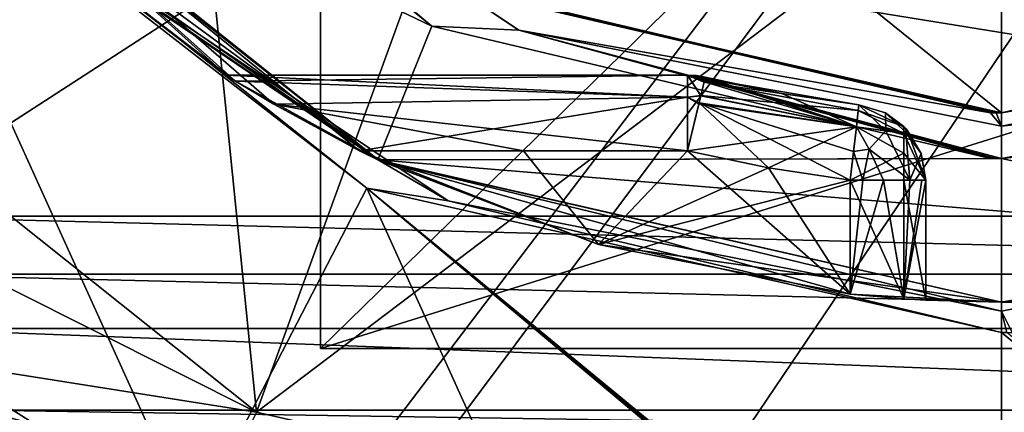
# Model space of a CAD drawing. Units: millimetres. Extents: x -180 to 70, y -92 to 50.
# Drawn here: x -6 to 0, y -10 to -8 of the extents above; entities that cross this region are included whole.
import ezdxf

# ---------------------------------------------------------------- set-up
doc = ezdxf.new("R2010")
doc.units = ezdxf.units.MM
doc.header["$LTSCALE"] = 41.718519
for name, color, linetype in [('101', 7, 'CONTINUOUS'), ('102', 7, 'CONTINUOUS'), ('103', 7, 'CONTINUOUS'), ('104', 7, 'CONTINUOUS'), ('105', 7, 'CONTINUOUS'), ('106', 7, 'CONTINUOUS'), ('107', 7, 'CONTINUOUS'), ('11', 7, 'CONTINUOUS'), ('14', 7, 'CONTINUOUS'), ('17', 7, 'CONTINUOUS'), ('212', 7, 'CONTINUOUS'), ('213', 7, 'CONTINUOUS'), ('214', 7, 'CONTINUOUS'), ('215', 7, 'CONTINUOUS'), ('216', 7, 'CONTINUOUS'), ('217', 7, 'CONTINUOUS'), ('218', 7, 'CONTINUOUS'), ('219', 7, 'CONTINUOUS'), ('220', 7, 'CONTINUOUS'), ('221', 7, 'CONTINUOUS'), ('222', 7, 'CONTINUOUS'), ('223', 7, 'CONTINUOUS'), ('224', 7, 'CONTINUOUS'), ('225', 7, 'CONTINUOUS'), ('226', 7, 'CONTINUOUS'), ('227', 7, 'CONTINUOUS'), ('228', 7, 'CONTINUOUS'), ('23', 7, 'CONTINUOUS'), ('24', 7, 'CONTINUOUS'), ('25', 7, 'CONTINUOUS'), ('27', 7, 'CONTINUOUS'), ('29', 7, 'CONTINUOUS'), ('30', 7, 'CONTINUOUS'), ('314', 7, 'CONTINUOUS'), ('32', 7, 'CONTINUOUS'), ('34', 7, 'CONTINUOUS'), ('36', 7, 'CONTINUOUS'), ('37', 7, 'CONTINUOUS'), ('38', 7, 'CONTINUOUS'), ('40', 7, 'CONTINUOUS'), ('479', 7, 'CONTINUOUS'), ('49', 7, 'CONTINUOUS'), ('498', 7, 'CONTINUOUS'), ('50', 7, 'CONTINUOUS'), ('501', 7, 'CONTINUOUS'), ('504', 7, 'CONTINUOUS'), ('505', 7, 'CONTINUOUS'), ('545', 7, 'CONTINUOUS'), ('62', 7, 'CONTINUOUS'), ('63', 7, 'CONTINUOUS'), ('64', 7, 'CONTINUOUS'), ('65', 7, 'CONTINUOUS'), ('83', 7, 'CONTINUOUS')]:
    doc.layers.add(name, color=color, linetype=linetype)

msp = doc.modelspace()

# ---------------------------------------------------------------- linework, layer by layer
at = {"layer": '101', "color": 7, "linetype": 'CONTINUOUS', "true_color": 0xff9600}
for points in [[(-4.1127, -8.5636, 67.5), (-7.4146, -5.9391, 67.5), (-6.7589, -6.7589, 67.3586), (-4.1127, -8.5636, 67.5)], [(-7.5692, -6.066, 67.3), (-4.1948, -8.7461, 67.3), (-6.7589, -6.7589, 67.3586), (-7.5692, -6.066, 67.3)], [(-4.1948, -8.7461, 67.3), (-3.6579, -8.831, 67.3586), (-6.7589, -6.7589, 67.3586), (-4.1948, -8.7461, 67.3)], [(-3.6579, -8.831, 67.3586), (-4.1127, -8.5636, 67.5), (-6.7589, -6.7589, 67.3586), (-3.6579, -8.831, 67.3586)], [(0, -9.5586, 67.3586), (0, -9.5, 67.5), (-4.1127, -8.5636, 67.5), (0, -9.5586, 67.3586)], [(0, -9.5586, 67.3586), (-4.1127, -8.5636, 67.5), (-3.6579, -8.831, 67.3586), (0, -9.5586, 67.3586)], [(-4.1948, -8.7461, 67.3), (0, -9.7, 67.3), (-3.6579, -8.831, 67.3586), (-4.1948, -8.7461, 67.3)], [(0, -9.7, 67.3), (0, -9.5586, 67.3586), (-3.6579, -8.831, 67.3586), (0, -9.7, 67.3)]]:
    msp.add_3dface(points, dxfattribs=at)
at = {"layer": '102', "color": 7, "linetype": 'CONTINUOUS', "true_color": 0xff9600}
for points in [[(-6.7165, -5.2906, 73.3), (-7.4274, -5.9231, 73.3), (-3.7639, -7.6769, 73.3), (-6.7165, -5.2906, 73.3)], [(-7.4274, -5.9231, 73.3), (-4.122, -8.5592, 73.3), (-3.7639, -7.6769, 73.3), (-7.4274, -5.9231, 73.3)], [(-3.7639, -7.6769, 73.3), (-4.122, -8.5592, 73.3), (-0.0744, -8.5499, 73.3), (-3.7639, -7.6769, 73.3)], [(0, -8.5499, 73.3), (5.1235, -8, 73.3), (3.0296, -7.9953, 73.3), (0, -8.5499, 73.3)], [(2.6693, -9.1173, 73.3), (5.1235, -8, 73.3), (0, -8.5499, 73.3), (2.6693, -9.1173, 73.3)], [(-4.122, -8.5592, 73.3), (2.6693, -9.1173, 73.3), (0, -8.5499, 73.3), (-4.122, -8.5592, 73.3)], [(-0.0744, -8.5499, 73.3), (-4.122, -8.5592, 73.3), (-0.0382, -8.5499, 73.3), (-0.0744, -8.5499, 73.3)], [(-0.0382, -8.5499, 73.3), (-4.122, -8.5592, 73.3), (0, -8.5499, 73.3), (-0.0382, -8.5499, 73.3)], [(-4.122, -8.5592, 73.3), (0, -9.5, 73.3), (2.6693, -9.1173, 73.3), (-4.122, -8.5592, 73.3)]]:
    msp.add_3dface(points, dxfattribs=at)
at = {"layer": '103', "color": 7, "linetype": 'CONTINUOUS', "true_color": 0xff9600}
for points in [[(-6.7165, -5.2906, 73.3), (-3.7639, -7.6769, 73.3), (-5.8958, -5.8958, 73.3879), (-6.7165, -5.2906, 73.3)], [(-5.8958, -5.8958, 73.3879), (-3.7639, -7.6769, 73.3), (-3.1908, -7.7032, 73.3879), (-5.8958, -5.8958, 73.3879)], [(-5.8958, -5.8958, 73.3879), (-3.1908, -7.7032, 73.3879), (-3.637, -7.4051, 73.6), (-5.8958, -5.8958, 73.3879)], [(-3.637, -7.4051, 73.6), (-3.1908, -7.7032, 73.3879), (-0.0745, -8.2497, 73.6), (-3.637, -7.4051, 73.6)], [(-3.7639, -7.6769, 73.3), (-0.0744, -8.5499, 73.3), (-3.1908, -7.7032, 73.3879), (-3.7639, -7.6769, 73.3)], [(-0.0744, -8.5499, 73.3), (-0.0382, -8.5499, 73.3), (-3.1908, -7.7032, 73.3879), (-0.0744, -8.5499, 73.3)], [(-0.0382, -8.5499, 73.3), (0, -8.5499, 73.3), (-3.1908, -7.7032, 73.3879), (-0.0382, -8.5499, 73.3)], [(-3.1908, -7.7032, 73.3879), (0, -8.5499, 73.3), (0, -8.3379, 73.3879), (-3.1908, -7.7032, 73.3879)], [(-3.1908, -7.7032, 73.3879), (0, -8.3379, 73.3879), (-0.0745, -8.2497, 73.6), (-3.1908, -7.7032, 73.3879)], [(-0.0745, -8.2497, 73.6), (0, -8.3379, 73.3879), (-0.0372, -8.2499, 73.6), (-0.0745, -8.2497, 73.6)], [(-0.0372, -8.2499, 73.6), (0, -8.3379, 73.3879), (0, -8.25, 73.6), (-0.0372, -8.2499, 73.6)]]:
    msp.add_3dface(points, dxfattribs=at)
at = {"layer": '104', "color": 7, "linetype": 'CONTINUOUS', "true_color": 0xff9600}
for points in [[(0, -8.3379, 73.3879), (3.0296, -7.9953, 73.3), (3.1908, -7.7032, 73.3879), (0, -8.3379, 73.3879)], [(0, -8.25, 73.6), (0, -8.3379, 73.3879), (3.1908, -7.7032, 73.3879), (0, -8.25, 73.6)], [(0, -8.25, 73.6), (3.1908, -7.7032, 73.3879), (2.9234, -7.7147, 73.6), (0, -8.25, 73.6)], [(0, -8.5499, 73.3), (3.0296, -7.9953, 73.3), (0, -8.3379, 73.3879), (0, -8.5499, 73.3)]]:
    msp.add_3dface(points, dxfattribs=at)
at = {"layer": '105', "color": 7, "linetype": 'CONTINUOUS', "true_color": 0xff9600}
for points in [[(0, -8.25, 76.3), (2.9234, -7.7147, 73.6), (3.5797, -7.4329, 76.3), (0, -8.25, 76.3)], [(0, -8.25, 73.6), (2.9234, -7.7147, 73.6), (0, -8.25, 76.3), (0, -8.25, 73.6)]]:
    msp.add_3dface(points, dxfattribs=at)
at = {"layer": '106', "color": 7, "linetype": 'CONTINUOUS', "true_color": 0xff9600}
for points in [[(-3.637, -7.4051, 73.6), (-0.0745, -8.2497, 73.6), (-3.5796, -7.4329, 76.3), (-3.637, -7.4051, 73.6)], [(-0.0745, -8.2497, 73.6), (-0.0372, -8.2499, 73.6), (-3.5796, -7.4329, 76.3), (-0.0745, -8.2497, 73.6)], [(-0.0372, -8.2499, 73.6), (0, -8.25, 73.6), (-3.5796, -7.4329, 76.3), (-0.0372, -8.2499, 73.6)], [(0, -8.25, 73.6), (0, -8.25, 76.3), (-3.5796, -7.4329, 76.3), (0, -8.25, 73.6)]]:
    msp.add_3dface(points, dxfattribs=at)
at = {"layer": '107', "color": 7, "linetype": 'CONTINUOUS', "true_color": 0xff9600}
for points in [[(-3.5796, -7.4329, 76.3), (0, -8.25, 76.3), (-3.25, -5.6292, 76.3), (-3.5796, -7.4329, 76.3)], [(0, -8.25, 76.3), (0, -6.5, 76.3), (-3.25, -5.6292, 76.3), (0, -8.25, 76.3)], [(0, -8.25, 76.3), (3.5797, -7.4329, 76.3), (0, -6.5, 76.3), (0, -8.25, 76.3)]]:
    msp.add_3dface(points, dxfattribs=at)
at = {"layer": '11', "color": 7, "linetype": 'CONTINUOUS', "true_color": 0xaaaaaa}
msp.add_3dface([(-9.8993, -9.8997, 57.5), (-10.2531, -10.253, 57.5), (-5.3577, -12.9343, 57.5), (-9.8993, -9.8997, 57.5)], dxfattribs=at)
at = {"layer": '14', "color": 7, "linetype": 'CONTINUOUS', "true_color": 0xaaaaaa}
for points in [[(-9.5458, -9.5461, 57), (-5.1663, -12.4723, 57), (-9.5458, -9.5461, 50), (-9.5458, -9.5461, 57)], [(-9.5458, -9.5461, 50), (-5.1663, -12.4723, 57), (-5.1664, -12.4723, 50), (-9.5458, -9.5461, 50)]]:
    msp.add_3dface(points, dxfattribs=at)
at = {"layer": '17', "color": 7, "linetype": 'CONTINUOUS', "true_color": 0xaaaaaa}
for points in [[(-9.8993, -9.8997, 57.5), (-5.3577, -12.9343, 57.5), (-9.5458, -9.5461, 57), (-9.8993, -9.8997, 57.5)], [(-5.3577, -12.9343, 57.5), (-5.1663, -12.4723, 57), (-9.5458, -9.5461, 57), (-5.3577, -12.9343, 57.5)]]:
    msp.add_3dface(points, dxfattribs=at)
at = {"layer": '212', "color": 7, "linetype": 'CONTINUOUS', "true_color": 0xff9600}
for points in [[(-5.1235, -8, 71.8), (-5.1235, -8, 70.5), (-2.0767, -8, 70.5), (-5.1235, -8, 71.8)], [(-2.0767, -8, 71.8), (-5.1235, -8, 71.8), (-2.0767, -8, 70.5), (-2.0767, -8, 71.8)]]:
    msp.add_3dface(points, dxfattribs=at)
at = {"layer": '213', "color": 7, "linetype": 'CONTINUOUS', "true_color": 0xff9600}
for points in [[(-5.1235, -8, 70.5), (-5.0617, -8.0393, 70.3058), (-2.0767, -8, 70.5), (-5.1235, -8, 70.5)], [(-2.0767, -8, 70.5), (-5.0617, -8.0393, 70.3058), (-2.0767, -8.1464, 70.1464), (-2.0767, -8, 70.5)], [(-5.0617, -8.0393, 70.3058), (-4.8092, -8.1928, 70.1055), (-2.0767, -8.1464, 70.1464), (-5.0617, -8.0393, 70.3058)], [(-4.8092, -8.1928, 70.1055), (-4.2426, -8.5, 70), (-2.0767, -8.1464, 70.1464), (-4.8092, -8.1928, 70.1055)], [(-2.0767, -8.1464, 70.1464), (-4.2426, -8.5, 70), (-2.0767, -8.5, 70), (-2.0767, -8.1464, 70.1464)]]:
    msp.add_3dface(points, dxfattribs=at)
at = {"layer": '214', "color": 7, "linetype": 'CONTINUOUS', "true_color": 0xff9600}
for points in [[(-2.0767, -8, 70.5), (-2.0767, -8.1464, 70.1464), (-1.9875, -8.135, 70.1701), (-2.0767, -8, 70.5)], [(-1.958, -8.0143, 70.5), (-2.0767, -8, 70.5), (-1.9602, -8.0232, 70.4044), (-1.958, -8.0143, 70.5)], [(-2.0767, -8, 70.5), (-1.958, -8.0143, 70.5), (-2.0169, -8.0036, 70.5), (-2.0767, -8, 70.5)], [(-1.9602, -8.0232, 70.4044), (-2.0767, -8, 70.5), (-1.966, -8.047, 70.3195), (-1.9602, -8.0232, 70.4044)], [(-1.966, -8.047, 70.3195), (-2.0767, -8, 70.5), (-1.9875, -8.135, 70.1701), (-1.966, -8.047, 70.3195)], [(-1.9875, -8.135, 70.1701), (-2.0767, -8.1464, 70.1464), (-2.0006, -8.1889, 70.116), (-1.9875, -8.135, 70.1701)], [(-2.0767, -8.1464, 70.1464), (-2.0767, -8.5, 70), (-2.0006, -8.1889, 70.116), (-2.0767, -8.1464, 70.1464)]]:
    msp.add_3dface(points, dxfattribs=at)
at = {"layer": '215', "color": 7, "linetype": 'CONTINUOUS', "true_color": 0xff9600}
for points in [[(-1.966, -8.047, 70.3195), (-1.9875, -8.135, 70.1701), (-0.9472, -8.2338, 70.3087), (-1.966, -8.047, 70.3195)], [(-1.9602, -8.0232, 70.4044), (-1.966, -8.047, 70.3195), (-0.9429, -8.1959, 70.5), (-1.9602, -8.0232, 70.4044)], [(-0.9429, -8.1959, 70.5), (-1.966, -8.047, 70.3195), (-0.9472, -8.2338, 70.3087), (-0.9429, -8.1959, 70.5)], [(-1.958, -8.0143, 70.5), (-1.9602, -8.0232, 70.4044), (-1.4533, -8.121, 70.5), (-1.958, -8.0143, 70.5)], [(-1.4533, -8.121, 70.5), (-1.9602, -8.0232, 70.4044), (-0.9429, -8.1959, 70.5), (-1.4533, -8.121, 70.5)], [(-2.0006, -8.1889, 70.116), (-2.0767, -8.5, 70), (-0.9596, -8.3414, 70.1464), (-2.0006, -8.1889, 70.116)], [(-1.9875, -8.135, 70.1701), (-2.0006, -8.1889, 70.116), (-0.9596, -8.3414, 70.1464), (-1.9875, -8.135, 70.1701)], [(-0.9472, -8.2338, 70.3087), (-1.9875, -8.135, 70.1701), (-0.9596, -8.3414, 70.1464), (-0.9472, -8.2338, 70.3087)], [(-0.9596, -8.3414, 70.1464), (-2.0767, -8.5, 70), (-1.5413, -8.6132, 70), (-0.9596, -8.3414, 70.1464)], [(-1, -8.6927, 70), (-0.9596, -8.3414, 70.1464), (-1.5413, -8.6132, 70), (-1, -8.6927, 70)]]:
    msp.add_3dface(points, dxfattribs=at)
at = {"layer": '216', "color": 7, "linetype": 'CONTINUOUS', "true_color": 0xff9600}
for points in [[(-1.958, -8.0143, 70.5), (-1.4533, -8.121, 70.5), (-1.958, -8.0143, 71.8), (-1.958, -8.0143, 70.5)], [(-1.958, -8.0143, 71.8), (-1.4533, -8.121, 70.5), (-1.4533, -8.121, 71.8), (-1.958, -8.0143, 71.8)], [(-1.4533, -8.121, 70.5), (-0.9429, -8.1959, 70.5), (-1.4533, -8.121, 71.8), (-1.4533, -8.121, 70.5)], [(-1.4533, -8.121, 71.8), (-0.9429, -8.1959, 70.5), (-0.9429, -8.1959, 71.8), (-1.4533, -8.121, 71.8)]]:
    msp.add_3dface(points, dxfattribs=at)
at = {"layer": '217', "color": 7, "linetype": 'CONTINUOUS', "true_color": 0xff9600}
for points in [[(-2.0767, -8, 71.8), (-2.0767, -8, 70.5), (-2.0169, -8.0036, 70.5), (-2.0767, -8, 71.8)], [(-2.0767, -8, 71.8), (-2.0169, -8.0036, 70.5), (-2.0169, -8.0036, 71.8), (-2.0767, -8, 71.8)], [(-2.0169, -8.0036, 70.5), (-1.958, -8.0143, 70.5), (-2.0169, -8.0036, 71.8), (-2.0169, -8.0036, 70.5)], [(-1.958, -8.0143, 70.5), (-1.958, -8.0143, 71.8), (-2.0169, -8.0036, 71.8), (-1.958, -8.0143, 70.5)]]:
    msp.add_3dface(points, dxfattribs=at)
at = {"layer": '218', "color": 7, "linetype": 'CONTINUOUS', "true_color": 0xff9600}
for points in [[(-2.0767, -8, 71.8), (-2.0169, -8.0036, 71.8), (-1.9598, -8.022, 71.8885), (-2.0767, -8, 71.8)], [(-2.0767, -8, 71.8), (-1.9877, -8.1358, 72.1308), (-2.0767, -8.1464, 72.1536), (-2.0767, -8, 71.8)], [(-1.9877, -8.1358, 72.1308), (-2.0767, -8, 71.8), (-1.9652, -8.044, 71.9721), (-1.9877, -8.1358, 72.1308)], [(-1.9652, -8.044, 71.9721), (-2.0767, -8, 71.8), (-1.9598, -8.022, 71.8885), (-1.9652, -8.044, 71.9721)], [(-2.0169, -8.0036, 71.8), (-1.958, -8.0143, 71.8), (-1.9598, -8.022, 71.8885), (-2.0169, -8.0036, 71.8)], [(-1.9877, -8.1358, 72.1308), (-1.9992, -8.1828, 72.1787), (-2.0767, -8.1464, 72.1536), (-1.9877, -8.1358, 72.1308)], [(-1.9992, -8.1828, 72.1787), (-2.0767, -8.5, 72.3), (-2.0767, -8.1464, 72.1536), (-1.9992, -8.1828, 72.1787)]]:
    msp.add_3dface(points, dxfattribs=at)
at = {"layer": '219', "color": 7, "linetype": 'CONTINUOUS', "true_color": 0xff9600}
for points in [[(-1.9877, -8.1358, 72.1308), (-1.9652, -8.044, 71.9721), (-0.9596, -8.3418, 72.154), (-1.9877, -8.1358, 72.1308)], [(-1.9652, -8.044, 71.9721), (-1.9598, -8.022, 71.8885), (-0.9596, -8.3418, 72.154), (-1.9652, -8.044, 71.9721)], [(-1.9598, -8.022, 71.8885), (-1.958, -8.0143, 71.8), (-0.9596, -8.3418, 72.154), (-1.9598, -8.022, 71.8885)], [(-1.958, -8.0143, 71.8), (-1.4533, -8.121, 71.8), (-0.9596, -8.3418, 72.154), (-1.958, -8.0143, 71.8)], [(-1.4533, -8.121, 71.8), (-0.9429, -8.1959, 71.8), (-0.9596, -8.3418, 72.154), (-1.4533, -8.121, 71.8)], [(-2.0767, -8.5, 72.3), (-1.9992, -8.1828, 72.1787), (-1.5413, -8.6132, 72.3), (-2.0767, -8.5, 72.3)], [(-1.9992, -8.1828, 72.1787), (-1.9877, -8.1358, 72.1308), (-0.9596, -8.3418, 72.154), (-1.9992, -8.1828, 72.1787)], [(-1.5413, -8.6132, 72.3), (-1.9992, -8.1828, 72.1787), (-1, -8.6927, 72.3), (-1.5413, -8.6132, 72.3)], [(-1, -8.6927, 72.3), (-1.9992, -8.1828, 72.1787), (-0.9782, -8.5035, 72.2623), (-1, -8.6927, 72.3)], [(-0.9782, -8.5035, 72.2623), (-1.9992, -8.1828, 72.1787), (-0.9596, -8.3418, 72.154), (-0.9782, -8.5035, 72.2623)]]:
    msp.add_3dface(points, dxfattribs=at)
at = {"layer": '220', "color": 7, "linetype": 'CONTINUOUS', "true_color": 0xff9600}
for points in [[(-2.6638, -9.1189, 72.3), (-4.2426, -8.5, 72.3), (-3.1596, -8.5, 72.3), (-2.6638, -9.1189, 72.3)], [(-2.0767, -8.5, 72.3), (-2.6638, -9.1189, 72.3), (-3.1596, -8.5, 72.3), (-2.0767, -8.5, 72.3)], [(-2.6638, -9.1189, 72.3), (-2.0767, -8.5, 72.3), (-1.5413, -8.6132, 72.3), (-2.6638, -9.1189, 72.3)], [(-2.6638, -9.1189, 72.3), (-1.5413, -8.6132, 72.3), (-1, -8.6927, 72.3), (-2.6638, -9.1189, 72.3)], [(-1, -9.4472, 72.3), (-2.6638, -9.1189, 72.3), (-1, -8.6927, 72.3), (-1, -9.4472, 72.3)]]:
    msp.add_3dface(points, dxfattribs=at)
at = {"layer": '221', "color": 7, "linetype": 'CONTINUOUS', "true_color": 0xff9600}
for points in [[(-5.0617, -8.0393, 71.9942), (-5.1235, -8, 71.8), (-2.0767, -8.1464, 72.1536), (-5.0617, -8.0393, 71.9942)], [(-5.1235, -8, 71.8), (-2.0767, -8, 71.8), (-2.0767, -8.1464, 72.1536), (-5.1235, -8, 71.8)], [(-4.8092, -8.1928, 72.1945), (-5.0617, -8.0393, 71.9942), (-2.0767, -8.1464, 72.1536), (-4.8092, -8.1928, 72.1945)], [(-2.0767, -8.5, 72.3), (-4.8092, -8.1928, 72.1945), (-2.0767, -8.1464, 72.1536), (-2.0767, -8.5, 72.3)], [(-4.2426, -8.5, 72.3), (-4.8092, -8.1928, 72.1945), (-3.1596, -8.5, 72.3), (-4.2426, -8.5, 72.3)], [(-4.8092, -8.1928, 72.1945), (-2.0767, -8.5, 72.3), (-3.1596, -8.5, 72.3), (-4.8092, -8.1928, 72.1945)]]:
    msp.add_3dface(points, dxfattribs=at)
at = {"layer": '222', "color": 7, "linetype": 'CONTINUOUS', "true_color": 0xff9600}
for points in [[(-0.6463, -9.478, 72.1534), (-1, -9.4472, 72.3), (-0.7807, -8.6927, 72.2493), (-0.6463, -9.478, 72.1534)], [(-1, -9.4472, 72.3), (-1, -8.6927, 72.3), (-0.9165, -8.6927, 72.293), (-1, -9.4472, 72.3)], [(-0.7807, -8.6927, 72.2493), (-1, -9.4472, 72.3), (-0.9165, -8.6927, 72.293), (-0.7807, -8.6927, 72.2493)], [(-0.6058, -8.6927, 72.1076), (-0.6463, -9.478, 72.1534), (-0.7807, -8.6927, 72.2493), (-0.6058, -8.6927, 72.1076)], [(-0.5, -9.4868, 71.8), (-0.6463, -9.478, 72.1534), (-0.5, -8.6927, 71.8), (-0.5, -9.4868, 71.8)], [(-0.5, -8.6927, 71.8), (-0.6463, -9.478, 72.1534), (-0.5272, -8.6927, 71.9627), (-0.5, -8.6927, 71.8)], [(-0.5272, -8.6927, 71.9627), (-0.6463, -9.478, 72.1534), (-0.6058, -8.6927, 72.1076), (-0.5272, -8.6927, 71.9627)]]:
    msp.add_3dface(points, dxfattribs=at)
at = {"layer": '223', "color": 7, "linetype": 'CONTINUOUS', "true_color": 0xff9600}
for points in [[(-0.5, -9.4868, 70.5), (-0.5, -9.4868, 71.8), (-0.5, -8.6927, 70.5), (-0.5, -9.4868, 70.5)], [(-0.5, -9.4868, 71.8), (-0.5, -8.6927, 71.8), (-0.5, -8.6927, 70.5), (-0.5, -9.4868, 71.8)]]:
    msp.add_3dface(points, dxfattribs=at)
at = {"layer": '224', "color": 7, "linetype": 'CONTINUOUS', "true_color": 0xff9600}
for points in [[(-1, -9.4472, 70), (-0.6463, -9.478, 70.1466), (-1, -8.6927, 70), (-1, -9.4472, 70)], [(-1, -8.6927, 70), (-0.6463, -9.478, 70.1466), (-0.6464, -8.6927, 70.1464), (-1, -8.6927, 70)], [(-0.6463, -9.478, 70.1466), (-0.5, -9.4868, 70.5), (-0.6464, -8.6927, 70.1464), (-0.6463, -9.478, 70.1466)], [(-0.5, -9.4868, 70.5), (-0.5, -8.6927, 70.5), (-0.6464, -8.6927, 70.1464), (-0.5, -9.4868, 70.5)]]:
    msp.add_3dface(points, dxfattribs=at)
at = {"layer": '225', "color": 7, "linetype": 'CONTINUOUS', "true_color": 0xff9600}
for points in [[(-4.2426, -8.5, 70), (-2.6638, -9.1189, 70), (-2.0767, -8.5, 70), (-4.2426, -8.5, 70)], [(-2.6638, -9.1189, 70), (-1, -9.4472, 70), (-2.0767, -8.5, 70), (-2.6638, -9.1189, 70)], [(-2.0767, -8.5, 70), (-1, -9.4472, 70), (-1.5413, -8.6132, 70), (-2.0767, -8.5, 70)], [(-1, -9.4472, 70), (-1, -8.6927, 70), (-1.5413, -8.6132, 70), (-1, -9.4472, 70)]]:
    msp.add_3dface(points, dxfattribs=at)
at = {"layer": '226', "color": 7, "linetype": 'CONTINUOUS', "true_color": 0xff9600}
for points in [[(-0.9429, -8.1959, 70.5), (-0.9472, -8.2338, 70.3087), (-0.6464, -8.3391, 70.5), (-0.9429, -8.1959, 70.5)], [(-0.9472, -8.2338, 70.3087), (-0.9596, -8.3414, 70.1464), (-0.6464, -8.3865, 70.3232), (-0.9472, -8.2338, 70.3087)], [(-0.6464, -8.3391, 70.5), (-0.9472, -8.2338, 70.3087), (-0.6464, -8.3865, 70.3232), (-0.6464, -8.3391, 70.5)], [(-0.9596, -8.3414, 70.1464), (-1, -8.6927, 70), (-0.6464, -8.5159, 70.1938), (-0.9596, -8.3414, 70.1464)], [(-0.6464, -8.3865, 70.3232), (-0.9596, -8.3414, 70.1464), (-0.6464, -8.5159, 70.1938), (-0.6464, -8.3865, 70.3232)], [(-0.6464, -8.3391, 70.5), (-0.6464, -8.3865, 70.3232), (-0.6268, -8.3599, 70.5), (-0.6464, -8.3391, 70.5)], [(-0.6464, -8.3865, 70.3232), (-0.5, -8.6927, 70.5), (-0.6268, -8.3599, 70.5), (-0.6464, -8.3865, 70.3232)], [(-0.5, -8.6927, 70.5), (-0.6464, -8.3865, 70.3232), (-0.6464, -8.5159, 70.1938), (-0.5, -8.6927, 70.5)], [(-1, -8.6927, 70), (-0.6464, -8.6927, 70.1464), (-0.6464, -8.5159, 70.1938), (-1, -8.6927, 70)], [(-0.6464, -8.6927, 70.1464), (-0.5, -8.6927, 70.5), (-0.6464, -8.5159, 70.1938), (-0.6464, -8.6927, 70.1464)]]:
    msp.add_3dface(points, dxfattribs=at)
at = {"layer": '227', "color": 7, "linetype": 'CONTINUOUS', "true_color": 0xff9600}
for points in [[(-0.9429, -8.1959, 71.8), (-0.9429, -8.1959, 70.5), (-0.6464, -8.3391, 70.5), (-0.9429, -8.1959, 71.8)], [(-0.9429, -8.1959, 71.8), (-0.6464, -8.3391, 70.5), (-0.7676, -8.25, 71.8), (-0.9429, -8.1959, 71.8)], [(-0.6464, -8.3391, 70.5), (-0.6268, -8.3599, 70.5), (-0.7676, -8.25, 71.8), (-0.6464, -8.3391, 70.5)], [(-0.7676, -8.25, 71.8), (-0.6268, -8.3599, 70.5), (-0.6235, -8.3636, 71.8), (-0.7676, -8.25, 71.8)], [(-0.6268, -8.3599, 70.5), (-0.5, -8.6927, 70.5), (-0.6235, -8.3636, 71.8), (-0.6268, -8.3599, 70.5)], [(-0.6235, -8.3636, 71.8), (-0.5, -8.6927, 70.5), (-0.5314, -8.5182, 71.8), (-0.6235, -8.3636, 71.8)], [(-0.5314, -8.5182, 71.8), (-0.5, -8.6927, 70.5), (-0.5306, -8.5205, 71.8), (-0.5314, -8.5182, 71.8)], [(-0.5, -8.6927, 70.5), (-0.5, -8.6927, 71.8), (-0.5306, -8.5205, 71.8), (-0.5, -8.6927, 70.5)]]:
    msp.add_3dface(points, dxfattribs=at)
at = {"layer": '228', "color": 7, "linetype": 'CONTINUOUS', "true_color": 0xff9600}
for points in [[(-0.9596, -8.3418, 72.154), (-0.9429, -8.1959, 71.8), (-0.7647, -8.3678, 72.0985), (-0.9596, -8.3418, 72.154)], [(-0.9429, -8.1959, 71.8), (-0.7676, -8.25, 71.8), (-0.7647, -8.3678, 72.0985), (-0.9429, -8.1959, 71.8)], [(-0.7676, -8.25, 71.8), (-0.6235, -8.3636, 71.8), (-0.6324, -8.3792, 71.929), (-0.7676, -8.25, 71.8)], [(-0.7676, -8.25, 71.8), (-0.6324, -8.3792, 71.929), (-0.7647, -8.3678, 72.0985), (-0.7676, -8.25, 71.8)], [(-0.9782, -8.5035, 72.2623), (-0.9596, -8.3418, 72.154), (-0.8743, -8.4887, 72.2388), (-0.9782, -8.5035, 72.2623)], [(-0.9596, -8.3418, 72.154), (-0.7647, -8.3678, 72.0985), (-0.8743, -8.4887, 72.2388), (-0.9596, -8.3418, 72.154)], [(-0.7647, -8.3678, 72.0985), (-0.6058, -8.6927, 72.1076), (-0.8743, -8.4887, 72.2388), (-0.7647, -8.3678, 72.0985)], [(-0.6324, -8.3792, 71.929), (-0.6058, -8.6927, 72.1076), (-0.7647, -8.3678, 72.0985), (-0.6324, -8.3792, 71.929)], [(-0.6235, -8.3636, 71.8), (-0.5314, -8.5182, 71.8), (-0.6324, -8.3792, 71.929), (-0.6235, -8.3636, 71.8)], [(-0.5314, -8.5182, 71.8), (-0.6058, -8.6927, 72.1076), (-0.6324, -8.3792, 71.929), (-0.5314, -8.5182, 71.8)], [(-1, -8.6927, 72.3), (-0.9782, -8.5035, 72.2623), (-0.9165, -8.6927, 72.293), (-1, -8.6927, 72.3)], [(-0.9165, -8.6927, 72.293), (-0.9782, -8.5035, 72.2623), (-0.8743, -8.4887, 72.2388), (-0.9165, -8.6927, 72.293)], [(-0.7807, -8.6927, 72.2493), (-0.9165, -8.6927, 72.293), (-0.8743, -8.4887, 72.2388), (-0.7807, -8.6927, 72.2493)], [(-0.6058, -8.6927, 72.1076), (-0.7807, -8.6927, 72.2493), (-0.8743, -8.4887, 72.2388), (-0.6058, -8.6927, 72.1076)], [(-0.6058, -8.6927, 72.1076), (-0.5314, -8.5182, 71.8), (-0.5306, -8.5205, 71.8), (-0.6058, -8.6927, 72.1076)], [(-0.5, -8.6927, 71.8), (-0.6058, -8.6927, 72.1076), (-0.5306, -8.5205, 71.8), (-0.5, -8.6927, 71.8)], [(-0.5, -8.6927, 71.8), (-0.5272, -8.6927, 71.9627), (-0.6058, -8.6927, 72.1076), (-0.5, -8.6927, 71.8)]]:
    msp.add_3dface(points, dxfattribs=at)
at = {"layer": '23', "color": 7, "linetype": 'CONTINUOUS', "true_color": 0xaaaaaa}
msp.add_3dface([(-6.7351, -16.2603, 50), (-9.5458, -9.5461, 50), (-5.1664, -12.4723, 50), (-6.7351, -16.2603, 50)], dxfattribs=at)
at = {"layer": '24', "color": 7, "linetype": 'CONTINUOUS', "true_color": 0xaaaaaa}
msp.add_3dface([(-5.3576, -12.9343, 70.5), (-11.2076, -11.2076, 70.5), (-9.8995, -9.8995, 70.5), (-5.3576, -12.9343, 70.5)], dxfattribs=at)
at = {"layer": '25', "color": 7, "linetype": 'CONTINUOUS', "true_color": 0xaaaaaa}
for points in [[(-9.2631, -9.2631, 81), (-9.5459, -9.546, 81), (-5.0132, -12.1028, 81), (-9.2631, -9.2631, 81)], [(-9.5459, -9.546, 81), (-5.1662, -12.4724, 81), (-5.0132, -12.1028, 81), (-9.5459, -9.546, 81)]]:
    msp.add_3dface(points, dxfattribs=at)
at = {"layer": '27', "color": 7, "linetype": 'CONTINUOUS', "true_color": 0xaaaaaa}
for points in [[(-5.3801, -11.172, 73.0774), (-7.7314, -9.6946, 73.0774), (-5.3801, -11.1721, 77), (-5.3801, -11.172, 73.0774)], [(-5.3801, -11.1721, 77), (-7.7314, -9.6946, 73.0774), (-7.7313, -9.6947, 77), (-5.3801, -11.1721, 77)]]:
    msp.add_3dface(points, dxfattribs=at)
at = {"layer": '29', "color": 7, "linetype": 'CONTINUOUS', "true_color": 0xaaaaaa}
for points in [[(-11.4905, -11.4905, 70.5), (-6.2186, -15.0131, 70.5), (-9.5459, -9.546, 81), (-11.4905, -11.4905, 70.5)], [(-6.2186, -15.0131, 70.5), (-5.1662, -12.4724, 81), (-9.5459, -9.546, 81), (-6.2186, -15.0131, 70.5)]]:
    msp.add_3dface(points, dxfattribs=at)
at = {"layer": '30', "color": 7, "linetype": 'CONTINUOUS', "true_color": 0xaaaaaa}
for points in [[(-5.128, -12.38, 72.5), (-9.8995, -9.8995, 72.5), (-9.4752, -9.4753, 72.5), (-5.128, -12.38, 72.5)], [(-5.3576, -12.9343, 72.5), (-9.8995, -9.8995, 72.5), (-5.128, -12.38, 72.5), (-5.3576, -12.9343, 72.5)]]:
    msp.add_3dface(points, dxfattribs=at)
at = {"layer": '314', "color": 7, "linetype": 'CONTINUOUS', "true_color": 0xff9600}
for points in [[(-9.7728, -7.7937, 50), (-8.8738, -7.0766, 50), (-4.9246, -10.226, 50), (-9.7728, -7.7937, 50)], [(-7.7937, -9.7728, 50), (-9.7728, -7.7937, 50), (-4.9246, -10.226, 50), (-7.7937, -9.7728, 50)], [(-5.4235, -11.2621, 50), (-7.7937, -9.7728, 50), (-4.9246, -10.226, 50), (-5.4235, -11.2621, 50)]]:
    msp.add_3dface(points, dxfattribs=at)
at = {"layer": '32', "color": 7, "linetype": 'CONTINUOUS', "true_color": 0xaaaaaa}
for points in [[(-5.3576, -12.9343, 70.5), (-9.8995, -9.8995, 70.5), (-5.3576, -12.9343, 72.5), (-5.3576, -12.9343, 70.5)], [(-9.8995, -9.8995, 70.5), (-9.8995, -9.8995, 72.5), (-5.3576, -12.9343, 72.5), (-9.8995, -9.8995, 70.5)]]:
    msp.add_3dface(points, dxfattribs=at)
at = {"layer": '34', "color": 7, "linetype": 'CONTINUOUS', "true_color": 0xaaaaaa}
for points in [[(-7.7314, -9.6946, 73.0774), (-5.3801, -11.172, 73.0774), (-9.4752, -9.4753, 72.5), (-7.7314, -9.6946, 73.0774)], [(-5.3801, -11.172, 73.0774), (-5.128, -12.38, 72.5), (-9.4752, -9.4753, 72.5), (-5.3801, -11.172, 73.0774)]]:
    msp.add_3dface(points, dxfattribs=at)
at = {"layer": '36', "color": 7, "linetype": 'CONTINUOUS', "true_color": 0xaaaaaa}
for points in [[(-9.1216, -9.1217, 77.5), (-9.2631, -9.2631, 77.5), (-4.9367, -11.918, 77.5), (-9.1216, -9.1217, 77.5)], [(-9.2631, -9.2631, 77.5), (-5.0132, -12.1028, 77.5), (-4.9367, -11.918, 77.5), (-9.2631, -9.2631, 77.5)]]:
    msp.add_3dface(points, dxfattribs=at)
at = {"layer": '37', "color": 7, "linetype": 'CONTINUOUS', "true_color": 0xaaaaaa}
for points in [[(-9.2631, -9.2631, 81), (-5.0132, -12.1028, 81), (-9.2631, -9.2631, 77.5), (-9.2631, -9.2631, 81)], [(-5.0132, -12.1028, 81), (-5.0132, -12.1028, 77.5), (-9.2631, -9.2631, 77.5), (-5.0132, -12.1028, 81)]]:
    msp.add_3dface(points, dxfattribs=at)
at = {"layer": '38', "color": 7, "linetype": 'CONTINUOUS', "true_color": 0xaaaaaa}
for points in [[(-7.7313, -9.6947, 77), (-9.1216, -9.1217, 77.5), (-4.9367, -11.918, 77.5), (-7.7313, -9.6947, 77)], [(-5.3801, -11.1721, 77), (-7.7313, -9.6947, 77), (-4.9367, -11.918, 77.5), (-5.3801, -11.1721, 77)]]:
    msp.add_3dface(points, dxfattribs=at)
at = {"layer": '40', "color": 7, "linetype": 'CONTINUOUS', "true_color": 0xff9600}
for points in [[(-7.7937, -9.7728, 50), (-5.4235, -11.2621, 50), (-7.7936, -9.7729, 67), (-7.7937, -9.7728, 50)], [(-7.7936, -9.7729, 67), (-5.4235, -11.2621, 50), (-5.4235, -11.2621, 67), (-7.7936, -9.7729, 67)]]:
    msp.add_3dface(points, dxfattribs=at)
at = {"layer": '479', "color": 7, "linetype": 'CONTINUOUS', "true_color": 0xaaaaaa}
for points in [[(17, 17.2818, 99.284), (-17, 17.2818, 99.284), (-11.1963, -19.7185, 99.284), (17, 17.2818, 99.284)], [(-8.9997, -17.5218, 99.284), (17, 17.2818, 99.284), (-11.1963, -19.7185, 99.284), (-8.9997, -17.5218, 99.284)], [(-6, -16.7182, 99.284), (17, 17.2818, 99.284), (-8.9997, -17.5218, 99.284), (-6, -16.7182, 99.284)], [(6, -16.7182, 99.284), (17, 17.2818, 99.284), (-6, -16.7182, 99.284), (6, -16.7182, 99.284)]]:
    msp.add_3dface(points, dxfattribs=at)
at = {"layer": '49', "color": 7, "linetype": 'CONTINUOUS', "true_color": 0xff9600}
for points in [[(-4.9246, -10.226, 50), (-8.8738, -7.0766, 50), (-4.9246, -10.226, 64), (-4.9246, -10.226, 50)], [(-4.9246, -10.226, 64), (-8.8738, -7.0766, 50), (-8.8738, -7.0766, 64), (-4.9246, -10.226, 64)], [(0, -11.35, 64), (-4.9246, -10.226, 50), (-4.9246, -10.226, 64), (0, -11.35, 64)]]:
    msp.add_3dface(points, dxfattribs=at)
at = {"layer": '498', "color": 7, "linetype": 'CONTINUOUS', "true_color": 0xaaaaaa}
for points in [[(-7.5, -8.9306, 81.6115), (-7.5, 3.707, 84.4132), (-4.5, -6.9906, 82.0416), (-7.5, -8.9306, 81.6115)], [(7.5, -8.9306, 81.6115), (-7.5, -8.9306, 81.6115), (-4.5, -6.9906, 82.0416), (7.5, -8.9306, 81.6115)], [(7.5, -8.9306, 81.6115), (-4.5, -6.9906, 82.0416), (4.5, -6.9906, 82.0416), (7.5, -8.9306, 81.6115)], [(-7.5, -8.9306, 81.6115), (7.5, -8.9306, 81.6115), (7.4484, -9.3148, 81.5263), (-7.5, -8.9306, 81.6115)], [(-7.4484, -9.3148, 81.5263), (-7.5, -8.9306, 81.6115), (7.4484, -9.3148, 81.5263), (-7.4484, -9.3148, 81.5263)], [(-7.2973, -9.672, 81.4471), (-7.4484, -9.3148, 81.5263), (7.2973, -9.672, 81.4471), (-7.2973, -9.672, 81.4471)], [(7.2973, -9.672, 81.4471), (-7.4484, -9.3148, 81.5263), (7.4484, -9.3148, 81.5263), (7.2973, -9.672, 81.4471)], [(-6.747, -10.2114, 81.3275), (-7.2973, -9.672, 81.4471), (6.747, -10.2114, 81.3275), (-6.747, -10.2114, 81.3275)], [(6.747, -10.2114, 81.3275), (-7.2973, -9.672, 81.4471), (7.2973, -9.672, 81.4471), (6.747, -10.2114, 81.3275)], [(-6, -10.4076, 81.284), (-6.747, -10.2114, 81.3275), (6, -10.4076, 81.284), (-6, -10.4076, 81.284)], [(6, -10.4076, 81.284), (-6.747, -10.2114, 81.3275), (6.747, -10.2114, 81.3275), (6, -10.4076, 81.284)]]:
    msp.add_3dface(points, dxfattribs=at)
at = {"layer": '50', "color": 7, "linetype": 'CONTINUOUS', "true_color": 0xff9600}
for points in [[(-4.9246, -10.226, 64), (-8.8738, -7.0766, 64), (-5.6292, -3.25, 64), (-4.9246, -10.226, 64)], [(-3.25, -5.6292, 64), (-4.9246, -10.226, 64), (-5.6292, -3.25, 64), (-3.25, -5.6292, 64)], [(0, -6.5, 64), (-4.9246, -10.226, 64), (-3.25, -5.6292, 64), (0, -6.5, 64)], [(4.9246, -10.226, 64), (0, -11.35, 64), (3.25, -5.6292, 64), (4.9246, -10.226, 64)], [(0, -11.35, 64), (0, -6.5, 64), (3.25, -5.6292, 64), (0, -11.35, 64)], [(0, -11.35, 64), (-4.9246, -10.226, 64), (0, -6.5, 64), (0, -11.35, 64)]]:
    msp.add_3dface(points, dxfattribs=at)
at = {"layer": '501', "color": 7, "linetype": 'CONTINUOUS', "true_color": 0xaaaaaa}
for points in [[(-4.5, -6.9906, 82.0416), (-4.5, 1.7961, 83.9895), (-4.5, -9.8043, 94.7334), (-4.5, -6.9906, 82.0416)], [(-4.5, -9.8043, 94.7334), (-4.5, 1.7961, 83.9895), (-4.5, -1.0177, 96.6814), (-4.5, -9.8043, 94.7334)]]:
    msp.add_3dface(points, dxfattribs=at)
at = {"layer": '504', "color": 7, "linetype": 'CONTINUOUS', "true_color": 0xaaaaaa}
for points in [[(-4.5, -9.8043, 94.7334), (-4.5, -1.0177, 96.6814), (4.5, -1.0177, 96.6814), (-4.5, -9.8043, 94.7334)], [(-4.5, -9.8043, 94.7334), (4.5, -1.0177, 96.6814), (4.5, -9.8043, 94.7334), (-4.5, -9.8043, 94.7334)]]:
    msp.add_3dface(points, dxfattribs=at)
at = {"layer": '505', "color": 7, "linetype": 'CONTINUOUS', "true_color": 0xaaaaaa}
for points in [[(4.5, -6.9906, 82.0416), (-4.5, -6.9906, 82.0416), (-4.5, -9.8043, 94.7334), (4.5, -6.9906, 82.0416)], [(4.5, -6.9906, 82.0416), (-4.5, -9.8043, 94.7334), (4.5, -9.8043, 94.7334), (4.5, -6.9906, 82.0416)]]:
    msp.add_3dface(points, dxfattribs=at)
at = {"layer": '545', "color": 7, "linetype": 'CONTINUOUS', "true_color": 0xaaaaaa}
msp.add_3dface([(-6.747, -10.2114, 81.3275), (-6, -10.4076, 81.284), (-6.7444, -11.4002, 94.8975), (-6.747, -10.2114, 81.3275)], dxfattribs=at)
at = {"layer": '62', "color": 7, "linetype": 'CONTINUOUS', "true_color": 0xff9600}
for points in [[(-7.648, -9.5052, 67.3), (-5.3446, -10.967, 67.3), (-7.5692, -6.066, 67.3), (-7.648, -9.5052, 67.3)], [(-7.5692, -6.066, 67.3), (-5.3446, -10.967, 67.3), (-4.1948, -8.7461, 67.3), (-7.5692, -6.066, 67.3)], [(-5.3446, -10.967, 67.3), (-2.7742, -11.8804, 67.3), (-4.1948, -8.7461, 67.3), (-5.3446, -10.967, 67.3)], [(-0.0366, -12.1999, 67.3), (0, -12.2, 67.3), (-4.1948, -8.7461, 67.3), (-0.0366, -12.1999, 67.3)], [(-4.1948, -8.7461, 67.3), (0, -12.2, 67.3), (0, -9.7, 67.3), (-4.1948, -8.7461, 67.3)], [(-2.7742, -11.8804, 67.3), (-0.0727, -12.1999, 67.3), (-4.1948, -8.7461, 67.3), (-2.7742, -11.8804, 67.3)], [(-0.0727, -12.1999, 67.3), (-0.0366, -12.1999, 67.3), (-4.1948, -8.7461, 67.3), (-0.0727, -12.1999, 67.3)], [(0, -9.7, 67.3), (2.7027, -11.8969, 67.3), (0.0354, -9.6999, 67.3), (0, -9.7, 67.3)], [(0, -12.2, 67.3), (2.7027, -11.8969, 67.3), (0, -9.7, 67.3), (0, -12.2, 67.3)]]:
    msp.add_3dface(points, dxfattribs=at)
at = {"layer": '63', "color": 7, "linetype": 'CONTINUOUS', "true_color": 0xff9600}
for points in [[(-4.2452, -11.6636, 67.2121), (-7.648, -9.5052, 67.3), (-7.9784, -9.5082, 67.2121), (-4.2452, -11.6636, 67.2121)], [(-7.7936, -9.7729, 67), (-5.4235, -11.2621, 67), (-7.9784, -9.5082, 67.2121), (-7.7936, -9.7729, 67)], [(-5.4235, -11.2621, 67), (-4.2452, -11.6636, 67.2121), (-7.9784, -9.5082, 67.2121), (-5.4235, -11.2621, 67)], [(-5.3446, -10.967, 67.3), (-7.648, -9.5052, 67.3), (-4.2452, -11.6636, 67.2121), (-5.3446, -10.967, 67.3)]]:
    msp.add_3dface(points, dxfattribs=at)
at = {"layer": '64', "color": 7, "linetype": 'CONTINUOUS', "true_color": 0xff9600}
for points in [[(0.0688, -9.6999, 67.3), (3.6579, -8.831, 67.3586), (0, -9.5586, 67.3586), (0.0688, -9.6999, 67.3)], [(0.0358, -9.4999, 67.5), (0, -9.5, 67.5), (3.6579, -8.831, 67.3586), (0.0358, -9.4999, 67.5)], [(3.6579, -8.831, 67.3586), (0, -9.5, 67.5), (0, -9.5586, 67.3586), (3.6579, -8.831, 67.3586)], [(0.0354, -9.6999, 67.3), (0.0688, -9.6999, 67.3), (0, -9.5586, 67.3586), (0.0354, -9.6999, 67.3)], [(0, -9.7, 67.3), (0.0354, -9.6999, 67.3), (0, -9.5586, 67.3586), (0, -9.7, 67.3)]]:
    msp.add_3dface(points, dxfattribs=at)
at = {"layer": '65', "color": 7, "linetype": 'CONTINUOUS', "true_color": 0xff9600}
for points in [[(0, -9.5, 70), (0.0716, -9.4997, 67.5), (0.5007, -9.4868, 70), (0, -9.5, 70)], [(0.0358, -9.4999, 67.5), (0.0716, -9.4997, 67.5), (0, -9.5, 70), (0.0358, -9.4999, 67.5)], [(0, -9.5, 67.5), (0.0358, -9.4999, 67.5), (0, -9.5, 70), (0, -9.5, 67.5)]]:
    msp.add_3dface(points, dxfattribs=at)
at = {"layer": '83', "color": 7, "linetype": 'CONTINUOUS', "true_color": 0xff9600}
for points in [[(-4.122, -8.5592, 73.3), (-7.4274, -5.9231, 73.3), (-4.2426, -8.5, 72.3), (-4.122, -8.5592, 73.3)], [(-7.4274, -5.9231, 73.3), (-6.4708, -6.9555, 72.0063), (-5.1235, -8, 70.5), (-7.4274, -5.9231, 73.3)], [(-5.1235, -8, 71.8), (-7.4274, -5.9231, 73.3), (-5.1235, -8, 70.5), (-5.1235, -8, 71.8)], [(-7.4274, -5.9231, 73.3), (-5.1235, -8, 71.8), (-5.0617, -8.0393, 71.9942), (-7.4274, -5.9231, 73.3)], [(-4.2426, -8.5, 72.3), (-7.4274, -5.9231, 73.3), (-4.8092, -8.1928, 72.1945), (-4.2426, -8.5, 72.3)], [(-4.8092, -8.1928, 72.1945), (-7.4274, -5.9231, 73.3), (-5.0617, -8.0393, 71.9942), (-4.8092, -8.1928, 72.1945)], [(-7.4146, -5.9391, 67.5), (-4.1127, -8.5636, 67.5), (-7.3541, -6.0139, 70), (-7.4146, -5.9391, 67.5)], [(-4.1127, -8.5636, 67.5), (-6.9282, -6.5, 70), (-7.3541, -6.0139, 70), (-4.1127, -8.5636, 67.5)], [(-6.9282, -6.5, 70), (-4.1127, -8.5636, 67.5), (-6.6424, -6.7918, 70.094), (-6.9282, -6.5, 70)], [(-6.6424, -6.7918, 70.094), (-4.1127, -8.5636, 67.5), (-6.4708, -6.9555, 70.2937), (-6.6424, -6.7918, 70.094)], [(-6.4708, -6.9555, 70.2937), (-4.1127, -8.5636, 67.5), (-6.4226, -7, 70.5), (-6.4708, -6.9555, 70.2937)], [(-6.4708, -6.9555, 72.0063), (-6.4226, -7, 71.8), (-5.1235, -8, 70.5), (-6.4708, -6.9555, 72.0063)], [(-6.4226, -7, 70.5), (-4.1127, -8.5636, 67.5), (-6.4226, -7, 71.8), (-6.4226, -7, 70.5)], [(-6.4226, -7, 71.8), (-4.1127, -8.5636, 67.5), (-5.0617, -8.0393, 70.3058), (-6.4226, -7, 71.8)], [(-5.1235, -8, 70.5), (-6.4226, -7, 71.8), (-5.0617, -8.0393, 70.3058), (-5.1235, -8, 70.5)], [(-5.0617, -8.0393, 70.3058), (-4.1127, -8.5636, 67.5), (-4.8092, -8.1928, 70.1055), (-5.0617, -8.0393, 70.3058)], [(-4.8092, -8.1928, 70.1055), (-4.1127, -8.5636, 67.5), (-4.2426, -8.5, 70), (-4.8092, -8.1928, 70.1055)], [(-4.2426, -8.5, 70), (-4.1127, -8.5636, 67.5), (-2.6638, -9.1189, 70), (-4.2426, -8.5, 70)], [(-2.6638, -9.1189, 72.3), (-4.122, -8.5592, 73.3), (-4.2426, -8.5, 72.3), (-2.6638, -9.1189, 72.3)], [(0, -9.5, 73.3), (-4.122, -8.5592, 73.3), (-1, -9.4472, 72.3), (0, -9.5, 73.3)], [(-1, -9.4472, 72.3), (-4.122, -8.5592, 73.3), (-2.6638, -9.1189, 72.3), (-1, -9.4472, 72.3)], [(-4.1127, -8.5636, 67.5), (0, -9.5, 67.5), (-2.6638, -9.1189, 70), (-4.1127, -8.5636, 67.5)], [(-2.6638, -9.1189, 70), (0, -9.5, 67.5), (-1, -9.4472, 70), (-2.6638, -9.1189, 70)], [(2.6693, -9.1173, 73.3), (0, -9.5, 73.3), (2.6638, -9.1189, 72.3), (2.6693, -9.1173, 73.3)], [(0, -9.5, 73.3), (1, -9.4472, 72.3), (2.6638, -9.1189, 72.3), (0, -9.5, 73.3)], [(-1, -9.4472, 70), (0, -9.5, 67.5), (-0.6463, -9.478, 70.1466), (-1, -9.4472, 70)], [(-0.6463, -9.478, 72.1534), (0, -9.5, 73.3), (-1, -9.4472, 72.3), (-0.6463, -9.478, 72.1534)], [(-0.6463, -9.478, 70.1466), (0, -9.5, 67.5), (-0.5, -9.4868, 70.5), (-0.6463, -9.478, 70.1466)], [(-0.5, -9.4868, 71.8), (0, -9.5, 73.3), (-0.6463, -9.478, 72.1534), (-0.5, -9.4868, 71.8)], [(0, -9.5, 67.5), (0, -9.5, 70), (-0.5, -9.4868, 71.8), (0, -9.5, 67.5)], [(-0.5, -9.4868, 70.5), (0, -9.5, 67.5), (-0.5, -9.4868, 71.8), (-0.5, -9.4868, 70.5)], [(0, -9.5, 70), (0, -9.5, 73.3), (-0.5, -9.4868, 71.8), (0, -9.5, 70)], [(0.6463, -9.478, 72.1534), (1, -9.4472, 72.3), (0, -9.5, 73.3), (0.6463, -9.478, 72.1534)], [(0.5, -9.4868, 71.8), (0.6463, -9.478, 72.1534), (0, -9.5, 73.3), (0.5, -9.4868, 71.8)], [(0, -9.5, 70), (0.5007, -9.4868, 70), (0, -9.5, 73.3), (0, -9.5, 70)], [(0.5007, -9.4868, 70), (0.5, -9.4868, 70.5), (0, -9.5, 73.3), (0.5007, -9.4868, 70)], [(0.5, -9.4868, 70.5), (0.5, -9.4868, 71.8), (0, -9.5, 73.3), (0.5, -9.4868, 70.5)]]:
    msp.add_3dface(points, dxfattribs=at)

doc.saveas('drawing.dxf')
